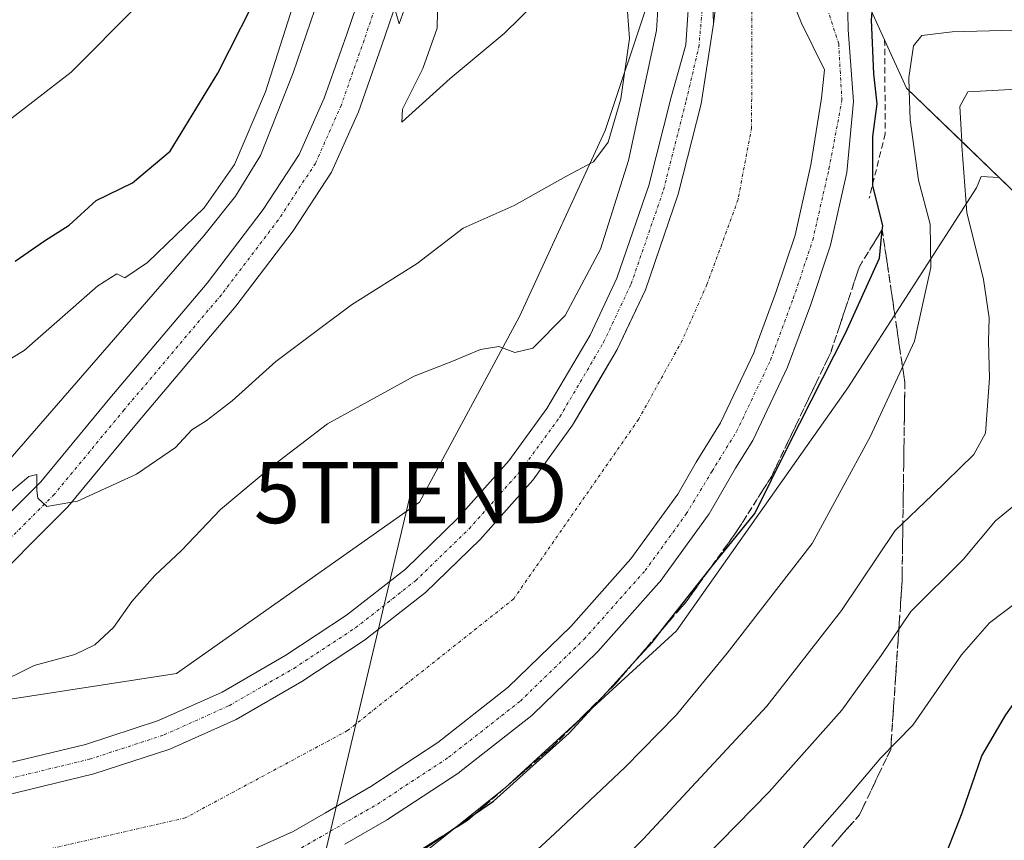
# Model space of a CAD drawing. Units: metres. Extents: x 627787 to 631239, y 4736556 to 4738933.
# Drawn here: x 629195 to 629356, y 4737325 to 4737459 of the extents above; entities that cross this region are included whole.
import ezdxf
from ezdxf.enums import TextEntityAlignment as Align

# ---------------------------------------------------------------- set-up
doc = ezdxf.new("R2010")
doc.units = ezdxf.units.M
doc.header["$MEASUREMENT"] = 0
doc.linetypes.add('TRAZO_Y_PUNTO', pattern=[1, 0.5, -0.25, 0, -0.25])
doc.linetypes.add('TRAZOSX2', pattern=[1.5, 1, -0.5])
doc.layers.get('0').update_dxf_attribs({"lineweight": 5})
for name, color, linetype, lineweight in [('Corriente artificial Cxs', 5, 'Continuous', 13), ('Corriente artificial eje', 142, 'TRAZO_Y_PUNTO', 0), ('Corriente artificial superficial', 5, 'Continuous', 13), ('Cultivos herbáceos CxS', 92, 'Continuous', 0), ('Curva de nivel maestra', 36, 'Continuous', 30), ('Curva de nivel normal', 36, 'Continuous', 0), ('Obra de contención lineal', 1, 'TRAZOSX2', 13), ('Pista no pavimentada', 254, 'Continuous', 13), ('Pista no pavimentada Cxs', 254, 'Continuous', 0), ('Pista pavimentada', 135, 'Continuous', 13), ('Pista pavimentada Cxs', 135, 'Continuous', 0), ('Pista pavimentada eje', 135, 'TRAZO_Y_PUNTO', 0), ('Presa', 1, 'Continuous', 13), ('Presa Cxs', 1, 'Continuous', 13), ('Suelo desnudo', 252, 'Continuous', 0), ('Suelo desnudo CxS', 43, 'Continuous', 0), ('Talud superficial', 39, 'TRAZOSX2', 0), ('Tendido', 6, 'Continuous', 0), ('Torre de tendido puntual', 7, 'Continuous', 0)]:
    doc.layers.add(name, color=color, linetype=linetype, lineweight=lineweight)

# ---------------------------------------------------------------- blocks, each defined once
blk = doc.blocks.new('*U161')
at = {"layer": 'Cultivos herbáceos CxS', "color": 92, "linetype": 'Continuous', "lineweight": 0}
for points in [[(629286.18, 4737562.21, 535.4), (629287.97, 4737513.77, 534.35), (629288.51, 4737499.28, 533.96), (629299.12, 4737492.53, 531.22), (629298.33, 4737490.95, 532.52), (629292.17, 4737490.95, 533.66), (629292.17, 4737481.73, 534.58), (629297.83, 4737481.65, 532.33), (629297.83, 4737461.98, 531.03), (629290.84, 4737441, 535.28), (629276.85, 4737410.7, 531.15), (629260.54, 4737380.4, 526.66), (629220.91, 4737352.43, 526.9), (629160.3, 4737343.11, 528.51), (629078.72, 4737336.12, 526.23), (628941.2, 4737343.11, 532.21), (628836.31, 4737340.78, 534.27)], [(629123.01, 4737301.15, 526.53), (629206.92, 4737301.15, 524.53), (629251.21, 4737315.14, 524.71), (629274.52, 4737333.78, 525.05), (629302.49, 4737359.42, 523.8), (629330.46, 4737399.05, 522.59), (629351.44, 4737431.68, 513), (629352.2, 4737433.52, 512.55), (629355.12, 4737433.36, 510.54), (629359.43, 4737429.2, 507.8)]]:
    blk.add_polyline3d(points, dxfattribs=at)
blk = doc.blocks.new('*U174')
at = {"layer": 'Curva de nivel normal', "color": 36, "linetype": 'Continuous', "lineweight": 0}
blk.add_polyline3d([(629191.05, 4737350.51, 530), (629197.69, 4737353.77, 530), (629204.29, 4737355.54, 530), (629207.58, 4737357.15, 530), (629210.61, 4737359.97, 530), (629213.6, 4737364.21, 530), (629217.38, 4737368.45, 530), (629221.71, 4737372.53, 530), (629228.05, 4737379.18, 530), (629236.71, 4737386.42, 530), (629245.54, 4737393.16, 530), (629259.67, 4737400.95, 530), (629265.82, 4737403.32, 530), (629270.5, 4737405.29, 530), (629273.47, 4737405.78, 530), (629276.12, 4737404.82, 530), (629279.05, 4737405.52, 530), (629284.33, 4737410.85, 530), (629290.06, 4737421.67, 530), (629294.63, 4737436.15, 530), (629299.21, 4737457.35, 530), (629299.84, 4737467.8, 530)], dxfattribs=at)
blk = doc.blocks.new('*U176')
at = {"layer": 'Curva de nivel normal', "color": 36, "linetype": 'Continuous', "lineweight": 0}
blk.add_polyline3d([(629193.38, 4737387.03, 540), (629225.35, 4737423.86, 540), (629230.54, 4737430.31, 540), (629234.59, 4737436.92, 540), (629239.9, 4737450.44, 540), (629247.02, 4737471.11, 540), (629252.18, 4737483.02, 540), (629257.48, 4737488.89, 540), (629264.05, 4737491.1, 540), (629272.71, 4737494.98, 540), (629278.47, 4737499.15, 540), (629279.68, 4737502.43, 540), (629279.85, 4737506.65, 540), (629279.86, 4737531.34, 540), (629279.1, 4737551.34, 540)], dxfattribs=at)
blk = doc.blocks.new('*U182')
at = {"layer": 'Curva de nivel normal', "color": 36, "linetype": 'Continuous', "lineweight": 0}
blk.add_polyline3d([(629193.38, 4737442.54, 555), (629203.7, 4737450.52, 555), (629214.46, 4737461.36, 555), (629222.96, 4737473.48, 555), (629232.15, 4737490.57, 555), (629236.92, 4737501.81, 555), (629239.49, 4737513, 555), (629240.49, 4737530.04, 555), (629238.7, 4737552.73, 555)], dxfattribs=at)
blk = doc.blocks.new('*U186')
at = {"layer": 'Curva de nivel normal', "color": 36, "linetype": 'Continuous', "lineweight": 0}
blk.add_polyline3d([(629188.54, 4737400.63, 545), (629196.05, 4737405.12, 545), (629208.05, 4737415.68, 545), (629211.18, 4737417.65, 545), (629212.44, 4737416.96, 545), (629216.18, 4737419.47, 545), (629225.38, 4737428.43, 545), (629230.36, 4737435.46, 545), (629235.4, 4737447.31, 545), (629241.09, 4737465.11, 545), (629246.91, 4737481.26, 545), (629251.1, 4737487.67, 545), (629256.8, 4737491.59, 545), (629264.84, 4737495.27, 545), (629270.46, 4737498.73, 545), (629271.66, 4737500.27, 545), (629271.45, 4737502.31, 545), (629272.31, 4737509.99, 545), (629270.96, 4737537.25, 545)], dxfattribs=at)
blk = doc.blocks.new('*U187')
at = {"layer": 'Curva de nivel normal', "color": 36, "linetype": 'Continuous', "lineweight": 0}
blk.add_polyline3d([(629359.32, 4737381.29, 510), (629354.54, 4737377.34, 510), (629349.24, 4737371.06, 510), (629340.7, 4737362.58, 510), (629335.85, 4737355.4, 510), (629329.44, 4737346.48, 510), (629317.61, 4737333.14, 510), (629307, 4737322.35, 510), (629303.36, 4737317.72, 510), (629302.63, 4737314.63, 510), (629304.09, 4737310.72, 510), (629308.82, 4737304.11, 510), (629313.15, 4737299.22, 510), (629316.6, 4737293.65, 510), (629319.31, 4737287.34, 510), (629321.05, 4737279.27, 510), (629320.2, 4737268.48, 510), (629316.33, 4737254.95, 510), (629314.6, 4737246.09, 510), (629314.22, 4737239.51, 510), (629314.59, 4737210.88, 510)], dxfattribs=at)
blk = doc.blocks.new('*U193')
at = {"layer": 'Curva de nivel normal', "color": 36, "linetype": 'Continuous', "lineweight": 0}
for points in [[(629185.48, 4737375.06, 535), (629196.8, 4737384.58, 535), (629198.11, 4737384.92, 535), (629198.11, 4737382.32, 535), (629198.27, 4737381.06, 535), (629199.71, 4737379.71, 535), (629204.71, 4737380.56, 535), (629214.38, 4737384.95, 535), (629220.71, 4737389.32, 535), (629223.38, 4737392.22, 535), (629225.71, 4737393.66, 535), (629229.97, 4737396.95, 535), (629237.08, 4737403.36, 535), (629244.3, 4737408.74, 535), (629249.42, 4737412.6, 535), (629260.16, 4737419.34, 535), (629267.65, 4737425.09, 535), (629276, 4737428.78, 535), (629284.43, 4737433.52, 535), (629288.92, 4737435.91, 535), (629291.35, 4737439.12, 535), (629293.38, 4737446.2, 535), (629294.8, 4737456.03, 535), (629294.32, 4737462.61, 535)], [(629258.58, 4737462.21, 535), (629257.25, 4737458.4, 535), (629255.86, 4737463.12, 535)]]:
    blk.add_polyline3d(points, dxfattribs=at)
blk = doc.blocks.new('*U196')
at = {"layer": 'Curva de nivel normal', "color": 36, "linetype": 'Continuous', "lineweight": 0}
blk.add_polyline3d([(629358.01, 4737364.11, 505), (629353.57, 4737360.73, 505), (629348.96, 4737355.52, 505), (629341.05, 4737344, 505), (629335.8, 4737338.67, 505), (629329.89, 4737331.67, 505), (629323.41, 4737324.34, 505), (629320.62, 4737320, 505), (629320.37, 4737317.67, 505), (629321.98, 4737314.38, 505), (629326.89, 4737306.43, 505), (629330.86, 4737298.2, 505), (629334.34, 4737287.63, 505), (629336.15, 4737278.78, 505), (629336.27, 4737270.92, 505), (629335.05, 4737263.76, 505), (629332.75, 4737256.3, 505), (629330.63, 4737243.24, 505), (629331.38, 4737220, 505), (629334.35, 4737197.99, 505)], dxfattribs=at)
blk = doc.blocks.new('*U199')
at = {"layer": 'Curva de nivel normal', "color": 36, "linetype": 'Continuous', "lineweight": 0}
blk.add_polyline3d([(629287.77, 4737316.21, 515), (629297.06, 4737325.41, 515), (629317.24, 4737347.1, 515), (629329.38, 4737362.74, 515), (629338.15, 4737375.77, 515), (629344.21, 4737381.54, 515), (629351.02, 4737388.19, 515), (629352.89, 4737391.66, 515), (629353.57, 4737400.6, 515), (629353.36, 4737406.64, 515), (629353.48, 4737410.47, 515), (629352.58, 4737416.71, 515), (629349.84, 4737427.64, 515), (629349.05, 4737438.53, 515), (629349.01, 4737439.25, 515)], dxfattribs=at)
blk = doc.blocks.new('*U203')
at = {"layer": 'Curva de nivel maestra', "color": 36, "linetype": 'Continuous', "lineweight": 30}
blk.add_polyline3d([(629194.57, 4737419.71, 550), (629199.34, 4737423.02, 550), (629203.38, 4737425.6, 550), (629207.8, 4737429.58, 550), (629213.72, 4737432.46, 550), (629219.84, 4737437.65, 550), (629227.66, 4737450.39, 550), (629235.22, 4737465.34, 550), (629239.91, 4737473.34, 550), (629245.37, 4737484.67, 550), (629251.12, 4737492.52, 550), (629252.26, 4737494.74, 550), (629252.21, 4737496.19, 550), (629254.64, 4737499.27, 550), (629255.25, 4737501.54, 550), (629256.14, 4737506.77, 550), (629257.05, 4737521.67, 550), (629256.44, 4737538.73, 550)], dxfattribs=at)
blk = doc.blocks.new('*U206')
at = {"layer": 'Curva de nivel maestra', "color": 36, "linetype": 'Continuous', "lineweight": 30}
blk.add_polyline3d([(629350.47, 4737203.61, 500), (629348.2, 4737227.61, 500), (629347.28, 4737247.77, 500), (629350.05, 4737268.68, 500), (629350.66, 4737281.28, 500), (629349.16, 4737291.78, 500), (629346.61, 4737303.08, 500), (629344.77, 4737314.19, 500), (629345.58, 4737320.68, 500), (629349.11, 4737329.72, 500), (629352.3, 4737339.02, 500), (629356.24, 4737345.72, 500), (629361.74, 4737353.54, 500), (629373.67, 4737366.05, 500), (629377.62, 4737373.28, 500), (629380.85, 4737377.11, 500), (629382.57, 4737379.95, 500), (629382.88, 4737384.44, 500), (629380.42, 4737391.66, 500), (629378.77, 4737398.72, 500), (629377.95, 4737410.1, 500), (629378.08, 4737411.2, 500)], dxfattribs=at)
blk = doc.blocks.new('5TTEND')
blk.add_text('5TTEND', height=10).set_placement((0, 0), align=Align.MIDDLE_CENTER)

msp = doc.modelspace()

# ---------------------------------------------------------------- linework, layer by layer
at = {"layer": 'Corriente artificial Cxs', "color": 5, "linetype": 'Continuous', "lineweight": 13}
for points in [[(629192.88, 4737332.57, 526.33), (629207.39, 4737336.06, 525.98), (629219.78, 4737340.11, 526.04), (629230.6, 4737344.97, 526.1), (629241.36, 4737351.16, 526.2), (629251.56, 4737357.87, 526.52), (629261.53, 4737365.69, 526.33), (629270.43, 4737374.31, 526.3), (629279.04, 4737384, 526.12), (629285.53, 4737392.93, 526.37), (629289.19, 4737399.17, 526.16), (629292.79, 4737405.3, 526.41), (629294.14, 4737408.16, 526.24), (629297.4, 4737415.05, 526.5), (629298.98, 4737419.63, 526.2), (629302.77, 4737430.62, 526.41), (629306.52, 4737445.36, 526.67), (629308.5, 4737458.44, 525.99), (629308.88, 4737461.57, 526.16)], [(629321.58, 4737461.74, 525.94), (629322.86, 4737458.5, 525.38), (629326.6, 4737450.92, 526.45), (629326.12, 4737446.28, 526.29), (629324.42, 4737435.39, 526.13), (629321.82, 4737423.95, 526.47), (629318.71, 4737414.61, 526.11), (629317.55, 4737411.47, 526.16), (629315.66, 4737406.34, 526.55), (629315.07, 4737404.73, 526.53), (629309.64, 4737393.36, 526.5), (629305.66, 4737386.91, 526.53), (629302.7, 4737381.68, 526.36), (629295.02, 4737371.13, 526.45), (629285.24, 4737360.13, 526.48), (629275.03, 4737350.22, 526.51), (629263.54, 4737341.21, 526.41), (629252.62, 4737334.03, 526.6), (629245.2, 4737329.72, 526.48), (629239.94, 4737326.7, 526.42), (629227.19, 4737320.96, 526.4)]]:
    msp.add_polyline3d(points, dxfattribs=at)
at = {"layer": 'Corriente artificial eje', "color": 142, "linetype": 'TRAZO_Y_PUNTO', "lineweight": 0}
msp.add_polyline3d([(629314.75, 4737461.57, 525.45), (629314.74, 4737441.51, 524.87), (629312.52, 4737429.76, 524.87), (629307.44, 4737415.9, 524.92), (629303.42, 4737406.79, 524.95), (629296.28, 4737393.89, 524.83), (629275.91, 4737364.62, 524.83), (629248.79, 4737343.13, 524.82), (629222.33, 4737328.9, 524.82), (629196.21, 4737322.95, 524.84), (629137.34, 4737319.31, 524.81), (629019.6, 4737316.67, 524.8), (628999.49, 4737316.07, 524.97)], dxfattribs=at)
at = {"layer": 'Corriente artificial superficial', "color": 5, "linetype": 'Continuous', "lineweight": 13}
for points in [[(629192.88, 4737332.57, 526.33), (629207.39, 4737336.06, 525.98), (629219.78, 4737340.11, 526.04), (629230.6, 4737344.97, 526.1), (629241.36, 4737351.16, 526.2), (629251.56, 4737357.87, 526.52), (629261.53, 4737365.69, 526.33), (629270.43, 4737374.31, 526.3), (629279.04, 4737384, 526.12), (629285.53, 4737392.93, 526.37), (629289.19, 4737399.17, 526.16), (629292.79, 4737405.3, 526.41), (629294.14, 4737408.16, 526.24), (629297.4, 4737415.05, 526.5), (629298.98, 4737419.63, 526.2), (629302.77, 4737430.62, 526.41), (629306.52, 4737445.36, 526.67), (629308.5, 4737458.44, 525.99), (629308.88, 4737461.57, 526.16)], [(629321.17, 4737461.75, 525.9), (629321.58, 4737461.74, 525.94), (629322.86, 4737458.5, 525.38), (629326.6, 4737450.92, 526.45), (629326.12, 4737446.28, 526.29), (629324.42, 4737435.39, 526.13), (629321.82, 4737423.95, 526.47), (629318.71, 4737414.61, 526.11), (629317.55, 4737411.47, 526.16), (629315.66, 4737406.34, 526.55), (629315.07, 4737404.73, 526.53), (629309.64, 4737393.36, 526.5), (629305.66, 4737386.91, 526.53), (629302.7, 4737381.68, 526.36), (629295.02, 4737371.13, 526.45), (629285.24, 4737360.13, 526.48), (629275.03, 4737350.22, 526.51), (629263.54, 4737341.21, 526.41), (629252.62, 4737334.03, 526.6), (629245.2, 4737329.72, 526.48), (629239.94, 4737326.7, 526.42), (629227.19, 4737320.96, 526.4)]]:
    msp.add_polyline3d(points, dxfattribs=at)
at = {"layer": 'Cultivos herbáceos CxS', "color": 92, "linetype": 'Continuous', "lineweight": 0}
for points in [[(628836.31, 4737340.78, 534.27), (628941.2, 4737343.11, 532.21), (628993.94, 4737340.43, 527.89), (628996.94, 4737340.28, 527.75), (628999.93, 4737340.12, 527.54), (629078.72, 4737336.12, 526.23), (629160.3, 4737343.11, 528.51), (629220.91, 4737352.43, 526.9), (629260.53, 4737380.4, 526.66), (629276.85, 4737410.7, 531.15), (629290.84, 4737441.01, 535.28), (629297.83, 4737461.98, 531.03), (629297.83, 4737481.65, 532.33), (629292.17, 4737481.73, 534.59), (629292.17, 4737483.58, 533.73), (629292.17, 4737486.18, 533.74), (629292.17, 4737489.77, 533.7), (629292.17, 4737490.95, 533.66), (629298.33, 4737490.95, 532.52), (629299.12, 4737492.53, 531.22)], [(629355.12, 4737433.36, 510.53), (629352.2, 4737433.52, 512.55), (629351.44, 4737431.68, 513), (629330.46, 4737399.05, 522.59), (629302.49, 4737359.42, 523.8), (629274.52, 4737333.78, 525.05), (629251.21, 4737315.14, 524.71), (629248.66, 4737314.33, 525.11), (629246.1, 4737313.52, 525.52), (629243.22, 4737312.61, 525.34), (629206.92, 4737301.15, 524.53), (629123.01, 4737301.15, 526.53), (629068.19, 4737301.15, 526.62), (629013.46, 4737301.15, 527.03), (628996.37, 4737300.25, 527.77), (628969.17, 4737298.82, 526.52), (628969.05, 4737298.26, 526.52), (628968.17, 4737293.85, 527.12)], [(629429.72, 4737397.98, 492.28), (629429.2, 4737397.99, 492.35), (629417.06, 4737398.24, 492.8), (629390.97, 4737398.76, 493.44), (629359.43, 4737429.2, 507.8), (629355.12, 4737433.36, 510.53)]]:
    msp.add_polyline3d(points, dxfattribs=at)
at = {"layer": 'Curva de nivel maestra', "color": 36, "linetype": 'Continuous', "lineweight": 30}
msp.add_polyline3d([(629259.67, 4737322.73, 525), (629264.49, 4737326.05, 525), (629269.66, 4737329.6, 525), (629272.6, 4737331.63, 525), (629284.97, 4737342.7, 525), (629290.55, 4737348.81, 525), (629295.32, 4737354.04, 525), (629298.5, 4737357.52, 525), (629300.32, 4737359.84, 525), (629307.64, 4737369.14, 525), (629308.66, 4737370.44, 525), (629315.24, 4737378.54, 525), (629320.73, 4737389.65, 525), (629330.06, 4737407.98, 525), (629335.59, 4737420.2, 525), (629336.06, 4737424.76, 525), (629336.13, 4737425.47, 525), (629334.51, 4737432.04, 525), (629334.54, 4737440.03, 525), (629335.22, 4737445.38, 525), (629334.69, 4737450.28, 525), (629334.28, 4737459.04, 525), (629334.39, 4737460.34, 525)], dxfattribs=at)
at = {"layer": 'Curva de nivel normal', "color": 36, "linetype": 'Continuous', "lineweight": 0}
for points in [[(629257.64, 4737442.38, 540), (629265.52, 4737449.49, 540), (629274.38, 4737456.84, 540), (629279.59, 4737461.96, 540), (629283.33, 4737467.9, 540), (629285.58, 4737475.87, 540), (629279.4, 4737476.82, 540), (629273.78, 4737475.59, 540), (629269.5, 4737473.12, 540), (629266.21, 4737469.69, 540), (629264.14, 4737466.39, 540), (629263.56, 4737463.35, 540), (629263.43, 4737457.69, 540), (629261.08, 4737451.14, 540), (629257.79, 4737444.48, 540), (629257.64, 4737442.38, 540)], [(629340.43, 4737447.53, 520), (629340.37, 4737449.67, 520), (629341.17, 4737454.82, 520), (629342.52, 4737456.52, 520), (629347.48, 4737457.1, 520), (629367.69, 4737457.65, 520), (629413.55, 4737457.84, 520), (629476.26, 4737457.28, 520), (629502, 4737457.8, 520), (629510.75, 4737457.44, 520), (629512.14, 4737456.96, 520), (629512.86, 4737455.91, 520)], [(629349.01, 4737439.25, 515), (629348.72, 4737444.94, 515), (629349.99, 4737447.34, 515), (629367.01, 4737448.27, 515), (629429.14, 4737448.77, 515), (629471.13, 4737448.36, 515), (629490.9, 4737447.29, 515), (629497.27, 4737446, 515), (629498.6, 4737444.6, 515)], [(629269.51, 4737314.27, 520), (629282.59, 4737326.29, 520), (629294.1, 4737337.2, 520), (629302.44, 4737345.67, 520), (629310.74, 4737355.77, 520), (629324.62, 4737373.67, 520), (629334.1, 4737391.06, 520), (629341.3, 4737406.67, 520), (629343.99, 4737418.67, 520), (629343.89, 4737425.74, 520), (629341.97, 4737432.94, 520), (629340.58, 4737442.74, 520), (629340.43, 4737447.53, 520)]]:
    msp.add_polyline3d(points, dxfattribs=at)
at = {"layer": 'Obra de contención lineal', "color": 1, "linetype": 'TRAZOSX2', "lineweight": 13}
msp.add_polyline3d([(629336.44, 4737455.82, 523.84), (629336.54, 4737440.5, 524.29), (629333.91, 4737429.96, 525.28)], dxfattribs=at)
at = {"layer": 'Pista no pavimentada', "color": 254, "linetype": 'Continuous', "lineweight": 13}
for points in [[(628998.57, 4737330.84, 527.74), (629062.44, 4737332.5, 526.8), (629138.38, 4737334.62, 526.56), (629163.24, 4737335.15, 526.67), (629178.19, 4737335.67, 526.65), (629191.96, 4737337.49, 526.45), (629206.03, 4737340.88, 526.8), (629217.97, 4737344.78, 526.69), (629228.32, 4737349.43, 526.59), (629238.73, 4737355.42, 526.49), (629248.64, 4737361.94, 526.59), (629258.24, 4737369.46, 526.49), (629266.81, 4737377.77, 526.4), (629275.14, 4737387.14, 526.59), (629281.34, 4737395.67, 526.58), (629288.37, 4737407.64, 526.58), (629292.76, 4737416.94, 526.78), (629297.97, 4737432.06, 526.65), (629301.63, 4737446.43, 526.55), (629304.02, 4737454.98, 526.79), (629304.69, 4737465.61, 526.93), (629308.88, 4737465.56, 526.31)], [(629308.88, 4737461.91, 526.19), (629308.39, 4737461.91, 526.29), (629308.5, 4737458.44, 525.99), (629306.52, 4737445.36, 526.67), (629302.77, 4737430.62, 526.41), (629297.4, 4737415.05, 526.5), (629292.79, 4737405.3, 526.41), (629285.53, 4737392.93, 526.37), (629279.04, 4737384, 526.12), (629270.43, 4737374.31, 526.3), (629261.53, 4737365.69, 526.33), (629251.56, 4737357.87, 526.52), (629241.36, 4737351.16, 526.2), (629230.6, 4737344.97, 526.1), (629219.78, 4737340.11, 526.04), (629207.39, 4737336.06, 525.98), (629192.88, 4737332.57, 526.33), (629178.6, 4737330.69, 525.89), (629163.39, 4737330.15, 525.92), (629138.51, 4737329.62, 526.21), (629062.58, 4737327.51, 526.44), (628999.38, 4737325.85, 526.86)]]:
    msp.add_polyline3d(points, dxfattribs=at)
at = {"layer": 'Pista no pavimentada Cxs', "color": 254, "linetype": 'Continuous', "lineweight": 0}
for points in [[(629191.96, 4737337.49, 526.45), (629206.03, 4737340.88, 526.8), (629217.97, 4737344.78, 526.69), (629228.32, 4737349.43, 526.59), (629238.73, 4737355.42, 526.49), (629248.64, 4737361.94, 526.59), (629258.24, 4737369.46, 526.49), (629266.81, 4737377.77, 526.4), (629275.14, 4737387.14, 526.59), (629281.34, 4737395.67, 526.58), (629288.37, 4737407.64, 526.58), (629292.76, 4737416.94, 526.78), (629297.97, 4737432.06, 526.65), (629301.63, 4737446.43, 526.55), (629304.02, 4737454.98, 526.79), (629304.69, 4737465.61, 526.93)], [(629308.39, 4737461.91, 526.29), (629308.5, 4737458.44, 525.99), (629306.52, 4737445.36, 526.67), (629302.77, 4737430.62, 526.41), (629297.4, 4737415.05, 526.5), (629292.79, 4737405.3, 526.41), (629285.53, 4737392.93, 526.37), (629279.04, 4737384, 526.12), (629270.43, 4737374.31, 526.3), (629261.53, 4737365.69, 526.33), (629251.56, 4737357.87, 526.52), (629241.36, 4737351.16, 526.2), (629230.6, 4737344.97, 526.1), (629219.78, 4737340.11, 526.04), (629207.39, 4737336.06, 525.98), (629192.88, 4737332.57, 526.33)]]:
    msp.add_polyline3d(points, dxfattribs=at)
at = {"layer": 'Pista pavimentada', "color": 135, "linetype": 'Continuous', "lineweight": 13}
for points in [[(629184.44, 4737369.4, 533.8), (629198.74, 4737383.7, 534.97), (629210.03, 4737397.36, 536), (629225.87, 4737416.1, 536.49), (629235.02, 4737428.13, 536.56), (629240.91, 4737437.1, 536.17), (629245, 4737446.29, 535.92), (629248.66, 4737456.75, 535.26), (629251.79, 4737465.89, 534.84), (629254.01, 4737474.49, 534.93), (629257.49, 4737479.55, 534.38), (629262.48, 4737483.36, 534.23), (629267.9, 4737486.79, 534.59), (629274.87, 4737489.3, 534.39), (629279.73, 4737490.83, 534.22), (629282.78, 4737492.36, 533.89), (629284, 4737495.14, 534.27), (629284.74, 4737503.55, 535.06), (629285.27, 4737534.11, 535.1)], [(629277.15, 4737483.72, 533.93), (629270.55, 4737481.36, 534.27), (629265.91, 4737478.43, 534.07), (629261.9, 4737475.37, 534.39), (629259.56, 4737471.96, 534.57), (629257.54, 4737464.16, 535.38), (629254.33, 4737454.78, 535.27), (629250.58, 4737444.07, 535.55), (629246.2, 4737434.21, 535.67), (629239.92, 4737424.66, 536.02), (629230.55, 4737412.35, 536.18), (629214.64, 4737393.51, 535.84), (629203.18, 4737379.66, 534.87), (629188.38, 4737364.86, 533.7)], [(629330.33, 4737465.65, 526.56), (629330.49, 4737457.43, 526.36), (629331.35, 4737445.74, 526.77), (629330.29, 4737434.17, 526.42), (629327.6, 4737422.33, 526.98), (629324.37, 4737412.62, 527.07), (629320.6, 4737402.39, 526.8), (629314.91, 4737390.48, 526.72), (629312.12, 4737385.96, 526.8), (629307.8, 4737378.52, 526.75), (629307.64, 4737378.27, 526.72), (629299.79, 4737367.48, 526.45), (629299.66, 4737367.32, 526.44), (629299.61, 4737367.25, 526.44), (629289.65, 4737356.06, 526.64), (629289.5, 4737355.9, 526.64), (629279.09, 4737345.8, 526.75), (629278.93, 4737345.66, 526.75), (629278.86, 4737345.6, 526.75), (629267.14, 4737336.41, 526.81), (629266.94, 4737336.27, 526.82), (629255.33, 4737328.63, 526.79), (629255.18, 4737328.54, 526.79), (629248.38, 4737324.64, 526.73)], [(629227.19, 4737320.96, 526.4), (629239.94, 4737326.7, 526.42), (629245.2, 4737329.72, 526.48), (629252.62, 4737334.03, 526.6), (629263.54, 4737341.21, 526.41), (629275.03, 4737350.22, 526.51), (629285.24, 4737360.13, 526.48), (629295.02, 4737371.13, 526.45), (629302.7, 4737381.68, 526.36), (629305.66, 4737386.91, 526.53), (629309.64, 4737393.36, 526.5), (629315.07, 4737404.73, 526.53), (629315.66, 4737406.34, 526.55), (629317.55, 4737411.47, 526.16), (629318.71, 4737414.61, 526.11), (629321.82, 4737423.95, 526.47), (629324.42, 4737435.39, 526.13), (629326.12, 4737446.28, 526.29), (629326.6, 4737450.92, 526.45), (629322.86, 4737458.5, 525.38), (629321.58, 4737461.74, 525.94), (629321.17, 4737461.75, 525.9)]]:
    msp.add_polyline3d(points, dxfattribs=at)
at = {"layer": 'Pista pavimentada Cxs', "color": 135, "linetype": 'Continuous', "lineweight": 0}
for points in [[(629184.44, 4737369.4, 533.8), (629198.74, 4737383.7, 534.97), (629210.03, 4737397.36, 536), (629225.87, 4737416.1, 536.49), (629235.02, 4737428.13, 536.56), (629240.91, 4737437.1, 536.17), (629245, 4737446.29, 535.92), (629248.66, 4737456.75, 535.26), (629251.79, 4737465.89, 534.84), (629254.01, 4737474.49, 534.93), (629257.49, 4737479.55, 534.38), (629262.48, 4737483.36, 534.23), (629267.9, 4737486.79, 534.59), (629274.87, 4737489.3, 534.39), (629279.73, 4737490.83, 534.22), (629282.78, 4737492.36, 533.89), (629284, 4737495.14, 534.27), (629284.74, 4737503.55, 535.06), (629285.27, 4737534.11, 535.1)], [(629291.27, 4737534.05, 534.55), (629290.74, 4737503.23, 533.91), (629289.89, 4737493.64, 533.79), (629289.89, 4737493.64, 533.79), (629289.26, 4737490.77, 533.81), (629287.77, 4737487.98, 533.83), (629286.2, 4737486.49, 533.84), (629284.3, 4737485.81, 533.84), (629280.76, 4737484.65, 533.83), (629277.15, 4737483.72, 533.93), (629270.55, 4737481.36, 534.27), (629265.91, 4737478.43, 534.07), (629261.9, 4737475.37, 534.39), (629259.56, 4737471.96, 534.57), (629257.54, 4737464.16, 535.38), (629254.33, 4737454.78, 535.27), (629250.58, 4737444.07, 535.55), (629246.2, 4737434.21, 535.67), (629239.92, 4737424.66, 536.02), (629230.55, 4737412.35, 536.18), (629214.64, 4737393.51, 535.84), (629203.18, 4737379.66, 534.87), (629188.38, 4737364.86, 533.7)], [(629330.33, 4737465.65, 526.56), (629330.49, 4737457.43, 526.36), (629331.35, 4737445.74, 526.77), (629330.29, 4737434.17, 526.42), (629327.6, 4737422.33, 526.98), (629324.37, 4737412.62, 527.07), (629320.6, 4737402.39, 526.8), (629314.91, 4737390.48, 526.72), (629312.12, 4737385.96, 526.8), (629307.8, 4737378.52, 526.75), (629307.64, 4737378.27, 526.72), (629299.79, 4737367.48, 526.45), (629299.66, 4737367.32, 526.44), (629299.61, 4737367.25, 526.44), (629289.65, 4737356.06, 526.64), (629289.5, 4737355.9, 526.64), (629279.09, 4737345.8, 526.75), (629278.93, 4737345.66, 526.75), (629278.86, 4737345.6, 526.75), (629267.14, 4737336.41, 526.81), (629266.94, 4737336.27, 526.82), (629255.33, 4737328.63, 526.79), (629255.18, 4737328.54, 526.79), (629248.38, 4737324.64, 526.73)], [(629227.19, 4737320.96, 526.4), (629239.94, 4737326.7, 526.42), (629245.2, 4737329.72, 526.48), (629252.62, 4737334.03, 526.6), (629263.54, 4737341.21, 526.41), (629275.03, 4737350.22, 526.51), (629285.24, 4737360.13, 526.48), (629295.02, 4737371.13, 526.45), (629302.7, 4737381.68, 526.36), (629305.66, 4737386.91, 526.53), (629309.64, 4737393.36, 526.5), (629315.07, 4737404.73, 526.53), (629315.66, 4737406.34, 526.55), (629317.55, 4737411.47, 526.16), (629318.71, 4737414.61, 526.11), (629321.82, 4737423.95, 526.47), (629324.42, 4737435.39, 526.13), (629326.12, 4737446.28, 526.29), (629326.6, 4737450.92, 526.45), (629322.86, 4737458.5, 525.38), (629321.58, 4737461.74, 525.94)]]:
    msp.add_polyline3d(points, dxfattribs=at)
at = {"layer": 'Pista pavimentada eje', "color": 135, "linetype": 'TRAZO_Y_PUNTO', "lineweight": 0}
for points in [[(629283.83, 4737489.53, 533.92), (629280.86, 4737488.04, 533.96), (629275.83, 4737486.45, 533.98), (629269.22, 4737484.07, 534.22), (629264.19, 4737480.9, 534.22), (629259.7, 4737477.46, 534.37), (629256.78, 4737473.23, 534.64), (629254.67, 4737465.02, 534.85), (629251.49, 4737455.76, 535.41), (629247.79, 4737445.18, 535.78), (629243.56, 4737435.65, 536.01), (629237.47, 4737426.39, 536.41), (629228.21, 4737414.22, 536.42), (629212.33, 4737395.44, 535.97), (629200.96, 4737381.68, 535.04), (629186.41, 4737367.13, 533.78)], [(628994.88, 4737328.17, 527.73), (628998.24, 4737328.33, 527.72), (629062.51, 4737330.01, 526.82), (629138.44, 4737332.12, 526.6), (629163.32, 4737332.65, 526.62), (629178.4, 4737333.18, 526.7), (629192.42, 4737335.03, 526.59), (629206.71, 4737338.47, 526.76), (629218.88, 4737342.44, 526.52), (629229.46, 4737347.2, 526.49), (629240.04, 4737353.29, 526.64), (629250.1, 4737359.9, 526.68), (629259.89, 4737367.58, 526.56), (629268.62, 4737376.04, 526.49), (629277.09, 4737385.57, 526.59), (629283.44, 4737394.3, 526.61), (629290.58, 4737406.47, 526.74), (629295.08, 4737416, 526.77), (629300.37, 4737431.34, 526.73), (629304.07, 4737445.89, 526.63), (629306.1, 4737454.6, 526.83), (629306.98, 4737463.62, 526.56), (629308.88, 4737463.76, 526.34)], [(629241.31, 4737324.03, 526.88), (629253.68, 4737331.14, 526.85), (629265.29, 4737338.78, 526.96), (629277, 4737347.96, 526.99), (629287.41, 4737358.05, 526.94), (629297.36, 4737369.25, 526.83), (629304.07, 4737378.47, 526.88), (629308.28, 4737385.45, 526.89), (629312.28, 4737391.92, 526.97), (629317.83, 4737403.56, 527.04), (629321.54, 4737413.61, 527.13), (629324.71, 4737423.14, 526.86), (629327.36, 4737434.78, 526.81), (629329.47, 4737445.89, 526.64), (629328.94, 4737455.15, 526.57), (629326.56, 4737462.56, 526.63), (629323.32, 4737463.91, 526.54), (629321.17, 4737463.96, 526.43)]]:
    msp.add_polyline3d(points, dxfattribs=at)
at = {"layer": 'Presa', "color": 1, "linetype": 'Continuous', "lineweight": 13}
for points in [[(629336.44, 4737455.82, 523.84), (629331.25, 4737467.24, 526.74), (629321.09, 4737467.81, 526.52), (629320.49, 4737481.31, 531.45), (629292.17, 4737481.73, 534.17), (629292.17, 4737490.95, 533.78), (629309.39, 4737490.95, 532.8)], [(629440.14, 4737397.89, 492.46), (629441.45, 4737406.22, 494.78), (629437.5, 4737406.66, 495.29), (629436.63, 4737399.64, 492.6), (629434.87, 4737397.88, 492.31), (629390.97, 4737398.76, 494.4), (629340.03, 4737447.92, 520.21), (629336.44, 4737455.82, 523.84)]]:
    msp.add_polyline3d(points, dxfattribs=at)
at = {"layer": 'Presa Cxs', "color": 1, "linetype": 'Continuous', "lineweight": 13}
msp.add_polyline3d([(629390.97, 4737398.76, 494.4), (629340.03, 4737447.92, 520.21), (629336.44, 4737455.82, 523.84), (629331.25, 4737467.24, 526.74), (629321.09, 4737467.81, 526.52), (629320.49, 4737481.31, 531.45), (629292.17, 4737481.73, 534.17), (629292.17, 4737490.95, 533.78), (629309.39, 4737490.95, 532.8), (629312.46, 4737490.95, 534.12), (629317.29, 4737490.95, 534.63), (629321.59, 4737490.95, 535.36), (629321.56, 4737493.48, 534.09), (629321.48, 4737500.37, 534.06), (629537.2, 4737503.23, 528.54)], dxfattribs=at)
at = {"layer": 'Suelo desnudo', "color": 252, "linetype": 'Continuous', "lineweight": 0}
for points in [[(628836.31, 4737340.78, 534.27), (628941.2, 4737343.11, 532.21), (628993.94, 4737340.43, 527.89), (628996.94, 4737340.28, 527.75), (628999.93, 4737340.12, 527.54), (629078.72, 4737336.12, 526.23), (629160.3, 4737343.11, 528.51), (629220.91, 4737352.43, 526.9), (629260.53, 4737380.4, 526.66), (629276.85, 4737410.7, 531.15), (629290.84, 4737441.01, 535.28), (629297.83, 4737461.98, 531.03), (629297.83, 4737481.65, 532.33), (629292.17, 4737481.73, 534.59), (629292.17, 4737483.58, 533.73), (629292.17, 4737486.18, 533.74), (629292.17, 4737489.77, 533.7), (629292.17, 4737490.95, 533.66), (629298.33, 4737490.95, 532.52), (629299.12, 4737492.53, 531.22)], [(629303.94, 4737490.95, 530.84), (629307.77, 4737490.95, 530.88), (629309.39, 4737490.95, 531.42), (629312.46, 4737490.95, 531.66), (629316.62, 4737490.95, 529.79), (629317.29, 4737490.95, 530.1), (629321.59, 4737490.95, 532.09), (629321.25, 4737487.94, 533.62), (629320.96, 4737485.45, 533.67), (629320.67, 4737482.95, 532.83), (629320.49, 4737481.31, 530.26), (629320.7, 4737476.41, 525.95), (629321.09, 4737467.81, 526.22), (629329.79, 4737467.32, 526.65), (629331.25, 4737467.24, 526.61), (629332.4, 4737464.71, 526.05), (629336.44, 4737455.82, 523.09), (629340.03, 4737447.92, 520.44), (629348.42, 4737439.82, 515.45), (629355.12, 4737433.36, 510.53)], [(629303.94, 4737490.95, 530.84), (629307.77, 4737490.95, 530.88), (629309.39, 4737490.95, 531.42), (629312.46, 4737490.95, 531.66), (629316.62, 4737490.95, 529.79), (629317.29, 4737490.95, 530.1), (629321.59, 4737490.95, 532.09), (629321.25, 4737487.94, 533.62), (629320.96, 4737485.45, 533.67), (629320.67, 4737482.95, 532.83), (629320.49, 4737481.31, 530.26), (629320.7, 4737476.41, 525.95), (629321.09, 4737467.81, 526.22), (629329.79, 4737467.32, 526.65), (629331.25, 4737467.24, 526.61), (629332.4, 4737464.71, 526.05), (629336.44, 4737455.82, 523.09), (629340.03, 4737447.92, 520.44), (629348.42, 4737439.82, 515.45), (629355.12, 4737433.36, 510.53)], [(629355.12, 4737433.36, 510.53), (629352.2, 4737433.52, 512.55), (629351.44, 4737431.68, 513), (629330.46, 4737399.05, 522.59), (629302.49, 4737359.42, 523.8), (629274.52, 4737333.78, 525.05), (629251.21, 4737315.14, 524.71), (629248.66, 4737314.33, 525.11), (629246.1, 4737313.52, 525.52), (629243.22, 4737312.61, 525.34), (629206.92, 4737301.15, 524.53), (629123.01, 4737301.15, 526.53), (629068.19, 4737301.15, 526.62), (629013.46, 4737301.15, 527.03), (628996.37, 4737300.25, 527.77), (628969.17, 4737298.82, 526.52), (628969.05, 4737298.26, 526.52), (628968.17, 4737293.85, 527.12)], [(629429.72, 4737397.98, 492.28), (629429.2, 4737397.99, 492.35), (629417.06, 4737398.24, 492.8), (629390.97, 4737398.76, 493.44), (629359.43, 4737429.2, 507.8), (629355.12, 4737433.36, 510.53)]]:
    msp.add_polyline3d(points, dxfattribs=at)
at = {"layer": 'Suelo desnudo CxS', "color": 43, "linetype": 'Continuous', "lineweight": 0}
for points in [[(629359.43, 4737429.2, 507.8), (629355.12, 4737433.36, 510.54), (629348.42, 4737439.82, 515.45), (629340.03, 4737447.92, 520.44), (629336.44, 4737455.82, 523.09), (629332.4, 4737464.71, 526.05), (629331.25, 4737467.24, 526.61), (629329.79, 4737467.32, 526.65), (629321.09, 4737467.81, 526.22), (629320.7, 4737476.4, 525.95), (629320.49, 4737481.31, 530.26), (629321.59, 4737490.95, 532.09), (629317.29, 4737490.95, 530.1), (629312.46, 4737490.95, 531.66), (629309.39, 4737490.95, 531.42), (629307.77, 4737490.95, 530.88), (629303.94, 4737490.95, 530.84), (629303.82, 4737497.34, 528.07), (629303.73, 4737502.62, 528.37), (629303.63, 4737509.25, 528.65), (629303.94, 4737512.41, 528.62), (629304.53, 4737518.51, 528.86), (629304.82, 4737521.42, 528.35), (629306.67, 4737536.24, 527.02)], [(629332.4, 4737464.71, 526.05), (629336.44, 4737455.82, 523.09), (629340.03, 4737447.92, 520.44), (629348.42, 4737439.82, 515.45), (629355.12, 4737433.36, 510.54), (629352.2, 4737433.52, 512.55), (629351.44, 4737431.68, 513), (629330.46, 4737399.05, 522.59), (629302.49, 4737359.42, 523.8), (629274.52, 4737333.78, 525.05), (629251.21, 4737315.14, 524.71)], [(629160.3, 4737343.11, 528.51), (629220.91, 4737352.43, 526.9), (629260.54, 4737380.4, 526.66), (629276.85, 4737410.7, 531.15), (629290.84, 4737441, 535.28), (629297.83, 4737461.98, 531.03)]]:
    msp.add_polyline3d(points, dxfattribs=at)
at = {"layer": 'Talud superficial', "color": 39, "linetype": 'TRAZOSX2', "lineweight": 0}
for points in [[(629336.04, 4737424.87, 524.74), (629332.33, 4737418.84, 524.74), (629327.69, 4737404.94, 524.74), (629317.96, 4737384.55, 524.74), (629312.4, 4737375.75, 524.74), (629307.64, 4737369.14, 524.74), (629304.05, 4737364.16, 524.74), (629300.32, 4737359.84, 524.74), (629295.32, 4737354.04, 524.74), (629292.46, 4737350.72, 524.74), (629290.55, 4737348.81, 524.74), (629282.26, 4737340.53, 524.74), (629269.66, 4737329.6, 524.74), (629268.36, 4737328.48, 524.74), (629264.49, 4737326.05, 524.74), (629252.13, 4737318.28, 524.74)], [(629261.87, 4737324.4, 524.64), (629263.49, 4737325.42, 524.72), (629265.11, 4737326.44, 524.74), (629266.74, 4737327.46, 524.71), (629268.36, 4737328.48, 524.65), (629269.75, 4737329.69, 524.77), (629271.14, 4737330.89, 524.97), (629272.53, 4737332.1, 525.07), (629273.92, 4737333.3, 525.09), (629275.31, 4737334.51, 525.04), (629276.7, 4737335.71, 525.11), (629278.09, 4737336.92, 525.11), (629279.48, 4737338.12, 525.1), (629280.87, 4737339.33, 525.02), (629282.26, 4737340.53, 525), (629283.53, 4737341.8, 525.02), (629284.81, 4737343.08, 525.05), (629286.08, 4737344.35, 525.02), (629287.36, 4737345.63, 524.98), (629288.63, 4737346.9, 524.92), (629289.91, 4737348.17, 524.89), (629291.18, 4737349.45, 524.85), (629292.46, 4737350.72, 524.82), (629293.75, 4737352.21, 524.83), (629295.04, 4737353.71, 524.82), (629296.32, 4737355.2, 524.86), (629297.61, 4737356.69, 524.9), (629298.9, 4737358.19, 524.89), (629300.19, 4737359.68, 524.74), (629301.47, 4737361.17, 524.66), (629302.76, 4737362.67, 524.61), (629304.05, 4737364.16, 524.53), (629305.09, 4737365.61, 524.58), (629306.14, 4737367.06, 524.67), (629307.18, 4737368.51, 524.72), (629308.22, 4737369.96, 524.68), (629309.27, 4737371.4, 524.68), (629310.31, 4737372.85, 524.71), (629311.36, 4737374.3, 524.85), (629312.4, 4737375.75, 525.06), (629313.33, 4737377.22, 525.32), (629314.25, 4737378.68, 525.52), (629315.18, 4737380.15, 525.37), (629316.11, 4737381.62, 525.26), (629317.03, 4737383.08, 525.07), (629317.96, 4737384.55, 524.85), (629318.77, 4737386.25, 524.78), (629319.58, 4737387.95, 524.74), (629320.39, 4737389.65, 524.73), (629321.2, 4737391.35, 524.82), (629322.01, 4737393.05, 524.94), (629322.82, 4737394.75, 524.9), (629323.64, 4737396.44, 524.84), (629324.45, 4737398.14, 524.78), (629325.26, 4737399.84, 524.84), (629326.07, 4737401.54, 525.04), (629326.88, 4737403.24, 525.29), (629327.69, 4737404.94, 525.36), (629328.27, 4737406.68, 525.54), (629328.85, 4737408.42, 525.69), (629329.43, 4737410.15, 525.69), (629330.01, 4737411.89, 525.77), (629330.59, 4737413.63, 525.93), (629331.17, 4737415.37, 526.02), (629331.75, 4737417.1, 526.09), (629332.33, 4737418.84, 526.06), (629333.26, 4737420.35, 525.77), (629334.18, 4737421.86, 525.52), (629335.11, 4737423.36, 525.31), (629336.04, 4737424.87, 524.73), (629336.32, 4737422.94, 524.75), (629336.61, 4737421.02, 524.34), (629336.89, 4737419.09, 523.9), (629337.18, 4737417.17, 523.39), (629337.46, 4737415.24, 522.87), (629337.75, 4737413.32, 522.38), (629338.03, 4737411.39, 522), (629338.32, 4737409.47, 521.62), (629338.6, 4737407.54, 521.2), (629338.89, 4737405.62, 520.76), (629339.17, 4737403.69, 520.33), (629339.46, 4737401.77, 519.99), (629339.74, 4737399.84, 519.66), (629339.71, 4737397.93, 519.4), (629339.69, 4737396.02, 519.07), (629339.66, 4737394.12, 518.75), (629339.63, 4737392.21, 518.43), (629339.6, 4737390.3, 518.11), (629339.58, 4737388.39, 517.79), (629339.55, 4737386.48, 517.39), (629339.52, 4737384.57, 517), (629339.5, 4737382.67, 516.49), (629339.47, 4737380.76, 515.85), (629339.44, 4737378.85, 515.21), (629339.42, 4737376.94, 514.62), (629339.39, 4737375.03, 514.05), (629339.36, 4737373.12, 513.47), (629339.33, 4737371.22, 512.88), (629339.31, 4737369.31, 512.3), (629339.28, 4737367.4, 511.77), (629339.15, 4737365.45, 511.3), (629339.02, 4737363.49, 510.84), (629338.88, 4737361.54, 510.38), (629338.75, 4737359.59, 509.93), (629338.62, 4737357.64, 509.43), (629338.49, 4737355.68, 508.85), (629338.35, 4737353.73, 508.26), (629338.22, 4737351.78, 507.69), (629338.09, 4737349.82, 507.12), (629337.96, 4737347.87, 506.55), (629337.83, 4737345.92, 506.03), (629337.69, 4737343.97, 505.49), (629337.56, 4737342.01, 505.01), (629337.43, 4737340.06, 504.57), (629336.58, 4737338.28, 504.41), (629335.73, 4737336.51, 504.35), (629334.88, 4737334.73, 504.17), (629334.03, 4737332.95, 503.89), (629333.18, 4737331.18, 503.68), (629332.33, 4737329.4, 503.53), (629331.03, 4737327.92, 503.55), (629329.73, 4737326.44, 503.49), (629328.44, 4737324.95, 503.43)], [(629336.04, 4737424.87, 522.24), (629336.06, 4737424.76, 522.24), (629339.74, 4737399.84, 522.24)], [(629252.13, 4737318.28, 503.41), (629253.39, 4737317.49, 503.41), (629263.26, 4737311.33, 503.41), (629290.61, 4737309.01, 503.41), (629325.84, 4737321.99, 503.41), (629332.33, 4737329.4, 503.41), (629337.43, 4737340.06, 503.41), (629339.28, 4737367.4, 503.41), (629339.74, 4737399.84, 503.41)]]:
    msp.add_polyline3d(points, dxfattribs=at)
at = {"layer": 'Tendido', "color": 6, "linetype": 'Continuous', "lineweight": 0}
msp.add_polyline3d([(629259.11, 4737381.97, 526.67), (629239.43, 4737299.08, 522.77), (629281.99, 4737163.48, 520.82), (629281.97, 4737019, 516.09), (629279.86, 4736918.76, 491.64), (629278.49, 4736889.27, 486.25)], dxfattribs=at)

# ---------------------------------------------------------------- block references
at = {"layer": 'Cultivos herbáceos CxS', "color": 92, "linetype": 'Continuous', "lineweight": 0}
msp.add_blockref('*U161', (0, 0), dxfattribs=at)
at = {"layer": 'Curva de nivel maestra', "color": 36, "linetype": 'Continuous', "lineweight": 30}
for name in ['*U203', '*U206']:
    msp.add_blockref(name, (0, 0), dxfattribs=at)
at = {"layer": 'Curva de nivel normal', "color": 36, "linetype": 'Continuous', "lineweight": 0}
for name in ['*U186', '*U193', '*U182', '*U176', '*U174', '*U187', '*U196', '*U199']:
    msp.add_blockref(name, (0, 0), dxfattribs=at)
at = {"layer": 'Torre de tendido puntual', "linetype": 'Continuous', "lineweight": 0}
msp.add_blockref('5TTEND', (629259.11, 4737381.97, 526.69), dxfattribs=at)

doc.saveas('drawing.dxf')
